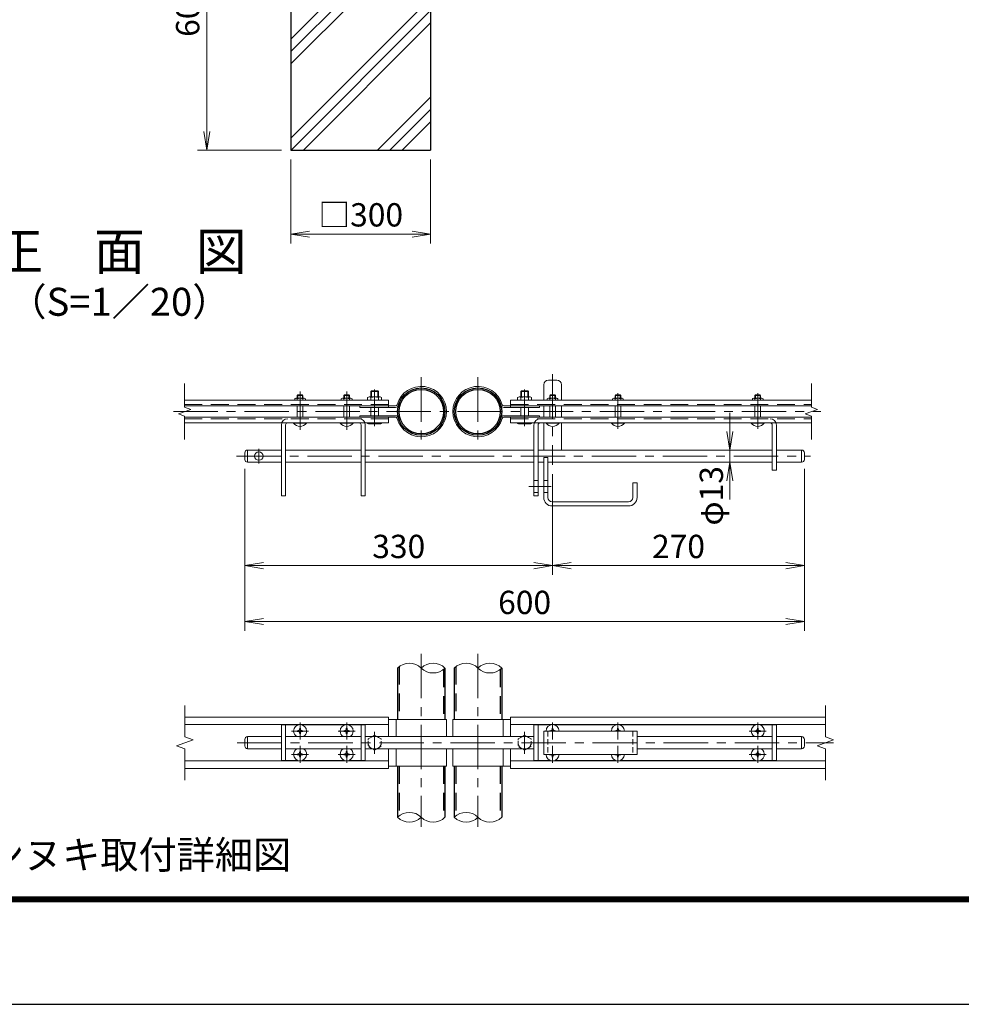
# Model space of a CAD drawing. Units: millimetres. Extents: x 23628 to 32028, y -9622 to -3682.
# Drawn here: x 25413 to 27432, y -9622 to -7511 of the extents above; entities that cross this region are included whole.
import ezdxf
from ezdxf.enums import TextEntityAlignment as Align

# ---------------------------------------------------------------- set-up
doc = ezdxf.new("R2010")
doc.units = ezdxf.units.MM
doc.header["$LTSCALE"] = 3
doc.header["$MEASUREMENT"] = 0
doc.linetypes.add('CENTER', pattern=[50.8, 31.75, -6.35, 6.35, -6.35])
doc.linetypes.add('DASHED', pattern=[19.05, 12.7, -6.35])
doc.layers.get('Defpoints').update_dxf_attribs({"color": 8})
for name, color, linetype, lineweight in [('D-BMK', 2, 'CENTER', 13), ('D-DCR-HCH', 7, 'Continuous', 13), ('D-STR-DIM', 7, 'Continuous', 13), ('D-STR3', 3, 'Continuous', 13)]:
    doc.layers.add(name, color=color, linetype=linetype, lineweight=lineweight)
for name, color, linetype in [('D-STR1', 1, 'Continuous'), ('D-STR4', 7, 'Continuous'), ('D-TTL', 2, 'Continuous'), ('D-TTL-TXT', 7, 'Continuous')]:
    doc.layers.add(name, color=color, linetype=linetype)
doc.styles.add('ゴシック', font='txt')
doc.dimstyles.new('STYLE', dxfattribs={"dimscale": 20, "dimtxt": 2.5, "dimasz": 2, "dimexe": 1, "dimexo": 1, "dimgap": 0.8, "dimtad": 1, "dimdsep": 46, "dimtxsty": 'ゴシック', "dimblk": 'OPEN', "dimcen": 1e-08, "dimclrd": 256, "dimclre": 256, "dimclrt": 256, "dimadec": 0, "dimazin": 2, "dimtfac": 1, "dimtmove": 2, "dimatfit": 3, "dimldrblk": 'OPEN', "dimfxl": 0, "dimtolj": 1, "dimtzin": 0, "dimlwd": -1, "dimlwe": -1, "dimarcsym": 0})

# ---------------------------------------------------------------- blocks, each defined once
blk = doc.blocks.new('_Open')
at = {"color": 0, "linetype": 'ByBlock', "lineweight": -2}
for p, q in [((-1, 0.167), (0, 0)), ((-1, -0.167), (0, 0)), ((0, 0), (-1, 0))]:
    blk.add_line(p, q, dxfattribs=at)
blk = doc.blocks.new('*D14')
at = {"layer": 'D-STR-DIM'}
for p, q in [((25994.4, -7810.5), (25994.4, -7990.5)), ((26294.4, -7810.5), (26294.4, -7990.5)), ((26034.4, -7970.5), (26254.4, -7970.5))]:
    blk.add_line(p, q, dxfattribs=at)
at = {"layer": 'Defpoints', "color": 0}
for p in [(25994.4, -7790.5), (26294.4, -7790.5), (26294.4, -7970.5)]:
    blk.add_point(p, dxfattribs=at)
at = {"layer": 'D-STR-DIM', "xscale": 40, "yscale": 40, "zscale": 40, "rotation": 180}
blk.add_blockref('_Open', (25994.4, -7970.5), dxfattribs=at)
at = {"layer": 'D-STR-DIM', "xscale": 40, "yscale": 40, "zscale": 40}
blk.add_blockref('_Open', (26294.4, -7970.5), dxfattribs=at)
at = {"layer": 'D-STR-DIM', "insert": (26144.4, -7929), "char_height": 50, "attachment_point": 5, "style": 'ゴシック'}
blk.add_mtext('\\A1;□300', dxfattribs=at)
blk = doc.blocks.new('*D15')
at = {"layer": 'D-STR-DIM'}
for p, q in [((25974.4, -7190.5), (25794.4, -7190.5)), ((25814.4, -7230.5), (25814.4, -7750.5)), ((25974.4, -7790.5), (25794.4, -7790.5))]:
    blk.add_line(p, q, dxfattribs=at)
at = {"layer": 'Defpoints', "color": 0}
for p in [(25994.4, -7190.5), (25814.4, -7790.5), (25994.4, -7790.5)]:
    blk.add_point(p, dxfattribs=at)
at = {"layer": 'D-STR-DIM', "xscale": 40, "yscale": 40, "zscale": 40}
for p, rotation in [((25814.4, -7190.5), 90), ((25814.4, -7790.5), 270)]:
    blk.add_blockref('_Open', p, dxfattribs=dict(at, rotation=rotation))
at = {"layer": 'D-STR-DIM', "insert": (25773.4, -7490.5), "char_height": 50, "attachment_point": 5, "rotation": 90, "style": 'ゴシック'}
blk.add_mtext('\\A1;600', dxfattribs=at)
blk = doc.blocks.new('*D27')
at = {"layer": 'D-STR-DIM'}
for p, q in [((25895.9, -8473.3), (25895.9, -8701.1)), ((26555.9, -8485.3), (26555.9, -8701.1)), ((25935.9, -8681.1), (26515.9, -8681.1))]:
    blk.add_line(p, q, dxfattribs=at)
at = {"layer": 'Defpoints', "color": 0}
for p in [(25895.9, -8453.3), (26555.9, -8465.3), (26555.9, -8681.1)]:
    blk.add_point(p, dxfattribs=at)
at = {"layer": 'D-STR-DIM', "xscale": 40, "yscale": 40, "zscale": 40, "rotation": 180}
blk.add_blockref('_Open', (25895.9, -8681.1), dxfattribs=at)
at = {"layer": 'D-STR-DIM', "xscale": 40, "yscale": 40, "zscale": 40}
blk.add_blockref('_Open', (26555.9, -8681.1), dxfattribs=at)
at = {"layer": 'D-STR-DIM', "insert": (26225.9, -8640.1), "char_height": 50, "attachment_point": 5, "style": 'ゴシック'}
blk.add_mtext('\\A1;330', dxfattribs=at)
blk = doc.blocks.new('*D28')
at = {"layer": 'D-STR-DIM'}
for p, q in [((26555.9, -8485.3), (26555.9, -8701.1)), ((27095.9, -8473.3), (27095.9, -8701.1)), ((26595.9, -8681.1), (27055.9, -8681.1))]:
    blk.add_line(p, q, dxfattribs=at)
at = {"layer": 'Defpoints', "color": 0}
for p in [(26555.9, -8465.3), (27095.9, -8453.3), (27095.9, -8681.1)]:
    blk.add_point(p, dxfattribs=at)
at = {"layer": 'D-STR-DIM', "xscale": 40, "yscale": 40, "zscale": 40, "rotation": 180}
blk.add_blockref('_Open', (26555.9, -8681.1), dxfattribs=at)
at = {"layer": 'D-STR-DIM', "xscale": 40, "yscale": 40, "zscale": 40}
blk.add_blockref('_Open', (27095.9, -8681.1), dxfattribs=at)
at = {"layer": 'D-STR-DIM', "insert": (26825.9, -8640.1), "char_height": 50, "attachment_point": 5, "style": 'ゴシック'}
blk.add_mtext('\\A1;270', dxfattribs=at)
blk = doc.blocks.new('*D29')
at = {"layer": 'D-STR-DIM'}
for p, q in [((25895.9, -8473.3), (25895.9, -8821.1)), ((27095.9, -8473.3), (27095.9, -8821.1)), ((25935.9, -8801.1), (27055.9, -8801.1))]:
    blk.add_line(p, q, dxfattribs=at)
at = {"layer": 'Defpoints', "color": 0}
for p in [(25895.9, -8453.3), (27095.9, -8453.3), (27095.9, -8801.1)]:
    blk.add_point(p, dxfattribs=at)
at = {"layer": 'D-STR-DIM', "xscale": 40, "yscale": 40, "zscale": 40, "rotation": 180}
blk.add_blockref('_Open', (25895.9, -8801.1), dxfattribs=at)
at = {"layer": 'D-STR-DIM', "xscale": 40, "yscale": 40, "zscale": 40}
blk.add_blockref('_Open', (27095.9, -8801.1), dxfattribs=at)
at = {"layer": 'D-STR-DIM', "insert": (26495.9, -8760.1), "char_height": 50, "attachment_point": 5, "style": 'ゴシック'}
blk.add_mtext('\\A1;600', dxfattribs=at)
blk = doc.blocks.new('*D30')
at = {"layer": 'D-STR-DIM'}
for p, q in [((26935.9, -8393.3), (26935.9, -8353.3)), ((26935.9, -8459.3), (26935.9, -8433.3)), ((26935.9, -8499.3), (26935.9, -8539.3))]:
    blk.add_line(p, q, dxfattribs=at)
at = {"layer": 'Defpoints', "color": 0}
for p in [(26935.9, -8433.3), (26935.9, -8433.3), (26935.9, -8459.3)]:
    blk.add_point(p, dxfattribs=at)
at = {"layer": 'D-STR-DIM', "xscale": 40, "yscale": 40, "zscale": 40}
for p, rotation in [((26935.9, -8433.3), 270), ((26935.9, -8459.3), 90)]:
    blk.add_blockref('_Open', p, dxfattribs=dict(at, rotation=rotation))
at = {"layer": 'D-STR-DIM', "insert": (26896.3, -8531.5), "char_height": 50, "attachment_point": 5, "rotation": 90, "style": 'ゴシック'}
blk.add_mtext('\\A1;φ13', dxfattribs=at)

msp = doc.modelspace()

# ---------------------------------------------------------------- hatches: boundary and pattern name
at = {"layer": 'D-DCR-HCH'}
h = msp.add_hatch(dxfattribs=at)
h.set_pattern_fill('PLAST', color=256, scale=600, angle=45)
h.set_pattern_definition([(45, (6158.23, -21501.91), (-106.066, 106.066), []), (45, (6144.97, -21488.66), (-106.066, 106.066), []), (45, (6131.71, -21475.4), (-106.066, 106.066), [])])
h.paths.add_polyline_path([(25994.387, -7790.547), (26294.387, -7790.547), (26294.387, -7190.547), (26174.637, -7190.547), (26174.637, -7440.547), (26114.137, -7440.547), (26114.137, -7190.547), (25994.387, -7190.547)])

# ---------------------------------------------------------------- linework, layer by layer
at = {"layer": 'D-BMK'}
for p, q in [((26555.881, -8270.32), (26555.881, -8465.35)), ((26274.281, -8277.331), (26274.281, -8424.568)), ((26395.881, -8277.331), (26395.881, -8424.568)), ((26014.281, -8307.826), (26014.281, -8389.846)), ((26114.281, -8307.826), (26114.281, -8389.846)), ((26174.281, -8303.429), (26174.281, -8382.128)), ((26495.881, -8303.429), (26495.881, -8382.128)), ((26695.881, -8311.58), (26695.881, -8387.694)), ((26995.881, -8311.58), (26995.881, -8387.694)), ((25742.584, -8350.95), (27131.071, -8350.95)), ((25925.881, -8430.565), (25925.881, -8462.135)), ((25877.825, -8446.35), (27108.971, -8446.35)), ((26274.281, -8870.363), (26274.281, -9241.532)), ((26395.881, -8870.363), (26395.881, -9241.532)), ((25996.065, -9035.951), (26032.325, -9035.951)), ((26014.281, -9054.166), (26014.281, -9017.907)), ((26096.065, -9035.951), (26132.325, -9035.951)), ((26114.281, -9054.081), (26114.281, -9017.821)), ((26555.881, -9054.166), (26555.881, -9017.907)), ((26695.881, -9054.166), (26695.881, -9017.907)), ((26977.667, -9035.951), (27013.926, -9035.951)), ((26995.882, -9054.081), (26995.882, -9017.821)), ((26174.281, -9037.375), (26174.281, -9084.527)), ((26495.881, -9037.375), (26495.881, -9084.527)), ((25879.641, -9060.951), (27158.545, -9060.951)), ((26014.281, -9104.081), (26014.281, -9067.821)), ((26114.281, -9104.081), (26114.281, -9067.821)), ((26555.881, -9104.166), (26555.881, -9067.907)), ((26695.881, -9104.166), (26695.881, -9067.907)), ((26995.882, -9104.081), (26995.882, -9067.821)), ((25996.065, -9085.951), (26032.325, -9085.951)), ((26096.065, -9085.951), (26132.325, -9085.951)), ((26977.667, -9085.951), (27013.926, -9085.951))]:
    msp.add_line(p, q, dxfattribs=at)
at = {"layer": 'D-BMK', "ltscale": 0.5}
msp.add_line((26505.025, -8511.35), (26555.312, -8511.35), dxfattribs=at)
at = {"layer": 'D-STR-DIM'}
for p, q in [((25766.725, -8341.33), (25766.725, -8290.95)), ((27110.998, -8341.33), (27110.998, -8290.95)), ((25753.511, -8355.76), (25779.94, -8346.14)), ((25766.725, -8360.569), (25753.511, -8355.76)), ((25779.94, -8346.14), (25766.725, -8341.33)), ((25766.725, -8410.95), (25766.725, -8360.569)), ((27097.783, -8355.76), (27124.212, -8346.14)), ((27110.998, -8360.569), (27097.783, -8355.76)), ((27124.212, -8346.14), (27110.998, -8341.33)), ((27110.998, -8410.95), (27110.998, -8360.569)), ((25767.286, -9048.125), (25767.286, -8980.951)), ((27140.998, -9048.125), (27140.998, -8980.951)), ((25749.667, -9067.364), (25784.905, -9054.538)), ((25784.905, -9054.538), (25767.286, -9048.125)), ((27123.378, -9067.364), (27158.617, -9054.538)), ((27158.617, -9054.538), (27140.998, -9048.125)), ((25767.286, -9073.777), (25749.667, -9067.364)), ((25767.286, -9140.951), (25767.286, -9073.777)), ((27140.998, -9073.777), (27123.378, -9067.364)), ((27140.998, -9140.951), (27140.998, -9073.777))]:
    msp.add_line(p, q, dxfattribs=at)
for centre, start, end in [((26248.881, -8926.512), 45.181459, 134.818541), ((26299.681, -8926.512), 45.181459, 134.818541), ((26299.681, -8875.389), 225.181459, 314.818541), ((26370.481, -8926.512), 45.181459, 134.818541), ((26421.281, -8926.512), 45.181459, 134.818541), ((26421.281, -8875.389), 225.181459, 314.818541), ((26248.881, -9246.512), 45.181459, 134.818541), ((26248.881, -9195.389), 225.181459, 314.818541), ((26299.681, -9195.389), 225.181459, 314.818541), ((26370.481, -9246.512), 45.181459, 134.818541), ((26370.481, -9195.389), 225.181459, 314.818541), ((26421.281, -9195.389), 225.181459, 314.818541)]:
    msp.add_arc(centre, 36.035, start, end, dxfattribs=at)
at = {"layer": 'D-STR1'}
for p, q in [((26223.481, -8900.951), (26223.481, -9010.951)), ((26325.081, -8900.951), (26325.081, -9010.951)), ((26345.081, -8900.951), (26345.081, -9010.951)), ((26446.681, -8900.951), (26446.681, -9010.951)), ((26223.481, -9110.951), (26223.481, -9220.951)), ((26325.081, -9110.951), (26325.081, -9220.951)), ((26325.081, -9110.951), (26325.081, -9220.951)), ((26345.081, -9110.951), (26345.081, -9220.951)), ((26345.081, -9110.951), (26345.081, -9220.951)), ((26446.681, -9110.951), (26446.681, -9220.951))]:
    msp.add_line(p, q, dxfattribs=at)
at = {"layer": 'D-STR1', "linetype": 'DASHED'}
for p, q in [((26226.681, -8898.127), (26226.681, -9010.951)), ((26321.881, -8903.774), (26321.881, -9010.951)), ((26348.281, -8898.127), (26348.281, -9010.951)), ((26443.481, -8903.774), (26443.481, -9010.951)), ((26226.681, -9110.951), (26226.681, -9218.127)), ((26321.881, -9110.951), (26321.881, -9223.774)), ((26348.281, -9110.951), (26348.281, -9218.127)), ((26443.481, -9110.951), (26443.481, -9223.774))]:
    msp.add_line(p, q, dxfattribs=at)
at = {"layer": 'D-STR1'}
for centre, radius in [((26274.281, -8350.95), 50.8), ((26274.281, -8350.95), 47.6), ((26395.881, -8350.95), 50.8), ((26395.881, -8350.95), 47.6)]:
    msp.add_circle(centre, radius, dxfattribs=at)
at = {"layer": 'D-STR3'}
for p, q in [((26536.881, -8293.35), (26536.881, -8326.75)), ((26546.881, -8283.35), (26564.881, -8283.35)), ((26574.881, -8293.35), (26574.881, -8326.75)), ((26009.363, -8315.15), (26008.281, -8316.232)), ((26008.281, -8322.35), (26008.281, -8316.232)), ((26008.281, -8316.232), (26020.281, -8316.232)), ((26009.363, -8322.35), (26009.363, -8315.15)), ((26009.363, -8315.15), (26019.199, -8315.15)), ((26009.363, -8315.15), (26019.199, -8315.15)), ((26019.199, -8322.35), (26019.199, -8315.15)), ((26019.199, -8315.15), (26020.281, -8316.232)), ((26020.281, -8322.35), (26020.281, -8316.232)), ((26109.363, -8315.15), (26108.281, -8316.232)), ((26120.281, -8316.232), (26108.281, -8316.232)), ((26108.281, -8322.35), (26108.281, -8316.232)), ((26119.199, -8315.15), (26109.363, -8315.15)), ((26119.199, -8315.15), (26109.363, -8315.15)), ((26109.363, -8322.35), (26109.363, -8315.15)), ((26119.199, -8315.15), (26120.281, -8316.232)), ((26119.199, -8322.35), (26119.199, -8315.15)), ((26120.281, -8322.35), (26120.281, -8316.232)), ((26166.281, -8307.704), (26167.635, -8306.35)), ((26182.281, -8307.704), (26166.281, -8307.704)), ((26166.281, -8319.35), (26166.281, -8307.704)), ((26180.927, -8306.35), (26167.635, -8306.35)), ((26167.635, -8319.35), (26167.635, -8306.35)), ((26180.927, -8306.35), (26182.281, -8307.704)), ((26180.927, -8319.35), (26180.927, -8306.35)), ((26182.281, -8319.35), (26182.281, -8307.704)), ((26489.235, -8306.35), (26487.881, -8307.704)), ((26487.881, -8319.35), (26487.881, -8307.704)), ((26487.881, -8307.704), (26503.881, -8307.704)), ((26489.235, -8306.35), (26502.527, -8306.35)), ((26489.235, -8319.35), (26489.235, -8306.35)), ((26502.527, -8319.35), (26502.527, -8306.35)), ((26503.881, -8307.704), (26502.527, -8306.35)), ((26503.881, -8319.35), (26503.881, -8307.704)), ((26550.963, -8315.15), (26549.881, -8316.232)), ((26549.881, -8322.35), (26549.881, -8316.232)), ((26549.881, -8316.232), (26561.881, -8316.232)), ((26550.963, -8322.35), (26550.963, -8315.15)), ((26550.963, -8315.15), (26560.799, -8315.15)), ((26550.963, -8315.15), (26560.799, -8315.15)), ((26560.799, -8322.35), (26560.799, -8315.15)), ((26560.799, -8315.15), (26561.881, -8316.232)), ((26561.881, -8322.35), (26561.881, -8316.232)), ((26690.963, -8315.15), (26689.881, -8316.232)), ((26689.881, -8316.232), (26701.881, -8316.232)), ((26689.881, -8322.35), (26689.881, -8316.232)), ((26690.963, -8315.15), (26700.799, -8315.15)), ((26690.963, -8315.15), (26700.799, -8315.15)), ((26690.963, -8322.35), (26690.963, -8315.15)), ((26700.799, -8315.15), (26701.881, -8316.232)), ((26700.799, -8322.35), (26700.799, -8315.15)), ((26701.881, -8322.35), (26701.881, -8316.232)), ((26990.963, -8315.15), (26989.881, -8316.232)), ((26989.881, -8322.35), (26989.881, -8316.232)), ((26989.881, -8316.232), (27001.881, -8316.232)), ((26990.963, -8322.35), (26990.963, -8315.15)), ((26990.963, -8315.15), (27000.799, -8315.15)), ((26990.963, -8315.15), (27000.799, -8315.15)), ((27000.799, -8322.35), (27000.799, -8315.15)), ((27000.799, -8315.15), (27001.881, -8316.232)), ((27001.881, -8322.35), (27001.881, -8316.232)), ((26204.281, -8326.75), (25766.725, -8326.75)), ((26219.193, -8338.75), (25766.725, -8338.75)), ((26002.781, -8323.55), (26002.781, -8326.75)), ((26008.281, -8326.75), (26008.281, -8323.55)), ((26008.281, -8363.15), (26008.281, -8338.75)), ((26020.281, -8326.75), (26020.281, -8323.55)), ((26020.281, -8363.15), (26020.281, -8338.75)), ((26025.781, -8323.55), (26025.781, -8326.75)), ((26102.781, -8323.55), (26102.781, -8326.75)), ((26108.281, -8326.75), (26108.281, -8323.55)), ((26108.281, -8363.15), (26108.281, -8338.75)), ((26120.281, -8326.75), (26120.281, -8323.55)), ((26120.281, -8363.15), (26120.281, -8338.75)), ((26125.781, -8323.55), (26125.781, -8326.75)), ((26142.281, -8338.75), (26142.281, -8341.95)), ((26159.281, -8320.95), (26159.281, -8326.75)), ((26186.123, -8319.35), (26162.438, -8319.35)), ((26166.281, -8326.75), (26166.281, -8320.95)), ((26182.281, -8326.75), (26182.281, -8320.95)), ((26189.281, -8320.95), (26189.281, -8326.75)), ((26204.281, -8326.75), (26204.281, -8341.95)), ((26450.968, -8338.75), (27110.998, -8338.75)), ((26465.881, -8326.75), (26465.881, -8341.95)), ((26465.881, -8326.75), (27110.998, -8326.75)), ((26480.881, -8320.95), (26480.881, -8326.75)), ((26484.038, -8319.35), (26507.723, -8319.35)), ((26487.881, -8326.75), (26487.881, -8320.95)), ((26503.881, -8326.75), (26503.881, -8320.95)), ((26510.881, -8320.95), (26510.881, -8326.75)), ((26527.881, -8338.75), (26527.881, -8341.95)), ((26536.881, -8338.75), (26536.881, -8363.15)), ((26544.381, -8323.55), (26544.381, -8326.75)), ((26549.881, -8326.75), (26549.881, -8323.55)), ((26549.881, -8363.15), (26549.881, -8338.75)), ((26561.881, -8326.75), (26561.881, -8323.55)), ((26561.881, -8363.15), (26561.881, -8338.75)), ((26567.381, -8323.55), (26567.381, -8326.75)), ((26574.881, -8338.75), (26574.881, -8363.15)), ((26684.381, -8323.55), (26684.381, -8326.75)), ((26689.881, -8326.75), (26689.881, -8323.55)), ((26689.881, -8363.15), (26689.881, -8338.75)), ((26701.881, -8326.75), (26701.881, -8323.55)), ((26701.881, -8363.15), (26701.881, -8338.75)), ((26707.381, -8323.55), (26707.381, -8326.75)), ((26984.381, -8323.55), (26984.381, -8326.75)), ((26989.881, -8326.75), (26989.881, -8323.55)), ((26989.881, -8363.15), (26989.881, -8338.75)), ((27001.881, -8326.75), (27001.881, -8323.55)), ((27001.881, -8363.15), (27001.881, -8338.75)), ((27007.381, -8323.55), (27007.381, -8326.75)), ((26219.193, -8341.95), (26142.281, -8341.95)), ((26219.193, -8359.95), (26142.281, -8359.95)), ((26142.281, -8359.95), (26142.281, -8363.15)), ((26142.281, -8359.95), (26142.281, -8363.15)), ((26166.281, -8359.95), (26166.281, -8341.95)), ((26182.281, -8359.95), (26182.281, -8341.95)), ((26450.968, -8341.95), (26527.881, -8341.95)), ((26450.968, -8359.95), (26527.881, -8359.95)), ((26487.881, -8359.95), (26487.881, -8341.95)), ((26503.881, -8359.95), (26503.881, -8341.95)), ((26527.881, -8359.95), (26527.881, -8363.15)), ((26219.193, -8363.15), (25766.725, -8363.15)), ((26204.281, -8375.15), (25766.725, -8375.15)), ((25974.281, -8379.85), (25974.281, -8531.35)), ((25983.281, -8379.65), (25983.281, -8531.35)), ((26000.281, -8375.15), (26028.281, -8375.15)), ((26000.281, -8375.979), (26000.281, -8375.15)), ((26000.281, -8375.979), (26028.281, -8375.979)), ((26028.281, -8375.979), (26028.281, -8375.15)), ((26100.281, -8375.979), (26100.281, -8375.15)), ((26128.281, -8375.15), (26100.281, -8375.15)), ((26128.281, -8375.979), (26100.281, -8375.979)), ((26128.281, -8375.979), (26128.281, -8375.15)), ((26145.281, -8379.65), (26145.281, -8531.35)), ((26154.281, -8379.85), (26154.281, -8531.35)), ((26159.281, -8375.15), (26159.281, -8376.15)), ((26162.638, -8377.35), (26185.84, -8377.35)), ((26166.281, -8375.15), (26166.281, -8376.15)), ((26182.281, -8375.15), (26182.281, -8376.15)), ((26189.281, -8375.15), (26189.281, -8376.15)), ((26204.281, -8363.15), (26204.281, -8375.15)), ((26450.968, -8363.15), (27110.998, -8363.15)), ((26465.881, -8363.15), (26465.881, -8375.15)), ((26465.881, -8375.15), (27110.998, -8375.15)), ((26480.881, -8375.15), (26480.881, -8376.15)), ((26507.523, -8377.35), (26484.321, -8377.35)), ((26487.881, -8375.15), (26487.881, -8376.15)), ((26503.881, -8375.15), (26503.881, -8376.15)), ((26510.881, -8375.15), (26510.881, -8376.15)), ((26515.881, -8379.85), (26515.881, -8531.35)), ((26524.881, -8379.65), (26524.881, -8531.35)), ((26536.881, -8375.15), (26536.881, -8433.35)), ((26541.881, -8375.15), (26569.881, -8375.15)), ((26541.881, -8375.979), (26541.881, -8375.15)), ((26541.881, -8375.979), (26569.881, -8375.979)), ((26569.881, -8375.979), (26569.881, -8375.15)), ((26574.881, -8375.15), (26574.881, -8433.35)), ((26681.881, -8375.15), (26709.881, -8375.15)), ((26681.881, -8375.979), (26681.881, -8375.15)), ((26681.881, -8375.979), (26709.881, -8375.979)), ((26709.881, -8375.979), (26709.881, -8375.15)), ((26981.881, -8375.15), (27009.881, -8375.15)), ((26981.881, -8375.979), (26981.881, -8375.15)), ((26981.881, -8375.979), (27009.881, -8375.979)), ((27009.881, -8375.979), (27009.881, -8375.15)), ((27026.881, -8379.65), (27026.881, -8476.35)), ((27035.881, -8379.85), (27035.881, -8476.35)), ((25895.881, -8439.35), (25895.881, -8453.35)), ((25901.881, -8433.35), (25974.281, -8433.35)), ((25901.881, -8433.35), (25901.881, -8459.35)), ((25983.281, -8433.35), (26145.281, -8433.35)), ((26154.281, -8433.35), (26515.881, -8433.35)), ((26524.881, -8433.35), (27026.881, -8433.35)), ((27035.881, -8433.35), (27089.881, -8433.35)), ((27089.881, -8433.35), (27089.881, -8459.35)), ((27095.881, -8439.35), (27095.881, -8453.35)), ((25901.881, -8459.35), (25974.281, -8459.35)), ((25983.281, -8459.35), (26145.281, -8459.35)), ((26154.281, -8459.35), (26515.881, -8459.35)), ((26524.881, -8459.35), (26536.881, -8459.35)), ((26536.881, -8449.35), (26536.881, -8535.35)), ((26536.881, -8449.35), (26545.881, -8449.35)), ((26545.881, -8449.35), (26545.881, -8535.35)), ((26545.881, -8459.35), (27026.881, -8459.35)), ((27035.881, -8459.35), (27089.881, -8459.35)), ((27026.881, -8476.35), (27035.881, -8476.35)), ((26515.881, -8498.35), (26524.881, -8498.35)), ((26536.881, -8498.35), (26545.881, -8498.35)), ((26727.881, -8503.35), (26727.881, -8535.35)), ((26727.881, -8503.35), (26736.881, -8503.35)), ((26736.881, -8503.35), (26736.881, -8535.35)), ((26515.881, -8524.35), (26524.881, -8524.35)), ((26536.881, -8524.35), (26545.881, -8524.35)), ((25974.281, -8531.35), (25983.281, -8531.35)), ((26154.281, -8531.35), (26145.281, -8531.35)), ((26515.881, -8531.35), (26524.881, -8531.35)), ((26554.881, -8544.35), (26718.881, -8544.35)), ((26554.881, -8553.35), (26718.881, -8553.35)), ((26204.281, -9005.951), (25767.286, -9005.951)), ((26204.281, -9005.951), (26204.281, -9047.951)), ((26328.281, -9010.951), (26204.281, -9010.951)), ((26220.281, -9010.951), (26220.281, -9047.951)), ((26328.281, -9010.951), (26328.281, -9047.951)), ((26341.881, -9010.951), (26465.881, -9010.951)), ((26341.881, -9010.951), (26341.881, -9047.951)), ((26449.881, -9010.951), (26449.881, -9047.951)), ((26465.881, -9005.951), (26465.881, -9047.951)), ((26465.881, -9005.951), (27140.998, -9005.951)), ((26204.281, -9021.951), (25767.286, -9021.951)), ((25974.281, -9022.951), (25974.281, -9098.951)), ((26009.084, -9022.951), (25974.281, -9022.951)), ((25983.281, -9022.951), (25983.281, -9098.951)), ((26010.574, -9035.116), (26007.981, -9035.161)), ((26007.981, -9035.161), (26007.981, -9035.951)), ((26007.981, -9036.741), (26007.981, -9035.951)), ((26010.574, -9036.786), (26007.981, -9036.741)), ((26013.491, -9029.651), (26013.445, -9032.245)), ((26015.071, -9029.651), (26013.491, -9029.651)), ((26015.071, -9029.651), (26015.116, -9032.245)), ((26017.987, -9035.116), (26020.581, -9035.161)), ((26017.987, -9036.786), (26020.581, -9036.741)), ((26109.084, -9022.951), (26019.477, -9022.951)), ((26020.581, -9035.161), (26020.581, -9035.951)), ((26020.581, -9036.741), (26020.581, -9035.951)), ((26110.574, -9035.116), (26107.981, -9035.161)), ((26107.981, -9035.161), (26107.981, -9035.951)), ((26107.981, -9036.741), (26107.981, -9035.951)), ((26110.574, -9036.786), (26107.981, -9036.741)), ((26113.491, -9029.651), (26113.445, -9032.245)), ((26115.071, -9029.651), (26113.491, -9029.651)), ((26115.071, -9029.651), (26115.116, -9032.245)), ((26117.987, -9035.116), (26120.581, -9035.161)), ((26117.987, -9036.786), (26120.581, -9036.741)), ((26154.281, -9022.951), (26119.477, -9022.951)), ((26120.581, -9035.161), (26120.581, -9035.951)), ((26120.581, -9036.741), (26120.581, -9035.951)), ((26145.281, -9022.951), (26145.281, -9098.951)), ((26154.281, -9022.951), (26154.281, -9098.951)), ((26465.881, -9021.951), (27140.998, -9021.951)), ((26515.881, -9022.951), (26515.881, -9098.951)), ((26515.881, -9022.951), (26550.684, -9022.951)), ((26524.881, -9022.951), (26524.881, -9098.951)), ((26536.881, -9035.951), (26536.881, -9085.951)), ((26536.881, -9035.951), (26736.881, -9035.951)), ((26552.174, -9035.116), (26549.581, -9035.161)), ((26549.581, -9035.161), (26549.581, -9035.951)), ((26555.091, -9029.651), (26555.045, -9032.245)), ((26555.091, -9029.651), (26556.671, -9029.651)), ((26556.671, -9029.651), (26556.716, -9032.245)), ((26559.587, -9035.116), (26562.181, -9035.161)), ((26561.077, -9022.951), (26690.684, -9022.951)), ((26562.181, -9035.161), (26562.181, -9035.951)), ((26692.174, -9035.116), (26689.581, -9035.161)), ((26689.581, -9035.161), (26689.581, -9035.951)), ((26695.091, -9029.651), (26695.045, -9032.245)), ((26695.091, -9029.651), (26696.671, -9029.651)), ((26696.671, -9029.651), (26696.716, -9032.245)), ((26699.587, -9035.116), (26702.181, -9035.161)), ((26701.077, -9022.951), (26990.686, -9022.951)), ((26702.181, -9035.161), (26702.181, -9035.951)), ((26736.881, -9035.951), (26736.881, -9085.951)), ((26992.176, -9035.116), (26989.582, -9035.161)), ((26989.582, -9035.161), (26989.582, -9035.951)), ((26989.582, -9036.741), (26989.582, -9035.951)), ((26992.176, -9036.786), (26989.582, -9036.741)), ((26995.092, -9029.651), (26995.047, -9032.245)), ((26996.672, -9029.651), (26995.092, -9029.651)), ((26996.672, -9029.651), (26996.718, -9032.245)), ((26999.588, -9035.116), (27002.182, -9035.161)), ((26999.588, -9036.786), (27002.182, -9036.741)), ((27001.078, -9022.951), (27035.881, -9022.951)), ((27002.182, -9035.161), (27002.182, -9035.951)), ((27002.182, -9036.741), (27002.182, -9035.951)), ((27026.881, -9022.951), (27026.881, -9098.951)), ((27035.881, -9022.951), (27035.881, -9098.951)), ((25895.881, -9053.951), (25895.881, -9067.951)), ((25924.781, -9047.951), (25901.881, -9047.951)), ((25901.881, -9047.951), (25901.881, -9073.951)), ((25924.47, -9047.951), (25974.281, -9047.951)), ((25983.281, -9047.951), (26145.281, -9047.951)), ((26013.491, -9042.251), (26013.445, -9039.657)), ((26015.071, -9042.251), (26013.491, -9042.251)), ((26015.071, -9042.251), (26015.116, -9039.657)), ((26113.491, -9042.251), (26113.445, -9039.657)), ((26115.071, -9042.251), (26113.491, -9042.251)), ((26115.071, -9042.251), (26115.116, -9039.657)), ((26154.281, -9047.951), (26259.981, -9047.951)), ((26259.681, -9047.951), (26515.881, -9047.951)), ((26736.881, -9047.951), (27026.881, -9047.951)), ((26995.092, -9042.251), (26995.047, -9039.657)), ((26996.672, -9042.251), (26995.092, -9042.251)), ((26996.672, -9042.251), (26996.718, -9039.657)), ((27035.881, -9047.951), (27089.881, -9047.951)), ((27089.881, -9047.951), (27089.881, -9073.951)), ((27095.881, -9053.951), (27095.881, -9067.951)), ((25924.781, -9073.951), (25901.881, -9073.951)), ((25924.47, -9073.951), (25974.281, -9073.951)), ((25983.281, -9073.951), (26145.281, -9073.951)), ((26154.281, -9073.951), (26259.981, -9073.951)), ((26204.281, -9073.951), (26204.281, -9115.951)), ((26220.281, -9073.951), (26220.281, -9110.951)), ((26259.681, -9073.951), (26515.881, -9073.951)), ((26328.281, -9073.951), (26328.281, -9110.951)), ((26341.881, -9073.951), (26341.881, -9110.951)), ((26449.881, -9073.951), (26449.881, -9110.951)), ((26465.881, -9073.951), (26465.881, -9115.951)), ((26736.881, -9073.951), (27026.881, -9073.951)), ((27035.881, -9073.951), (27089.881, -9073.951)), ((26204.281, -9099.951), (25767.286, -9099.951)), ((26009.084, -9098.951), (25974.281, -9098.951)), ((26010.574, -9085.116), (26007.981, -9085.161)), ((26007.981, -9085.161), (26007.981, -9085.951)), ((26007.981, -9086.741), (26007.981, -9085.951)), ((26010.574, -9086.786), (26007.981, -9086.741)), ((26013.491, -9079.651), (26013.445, -9082.245)), ((26013.491, -9092.251), (26013.445, -9089.657)), ((26015.071, -9079.651), (26013.491, -9079.651)), ((26015.071, -9092.251), (26013.491, -9092.251)), ((26015.071, -9079.651), (26015.116, -9082.245)), ((26015.071, -9092.251), (26015.116, -9089.657)), ((26017.987, -9085.116), (26020.581, -9085.161)), ((26017.987, -9086.786), (26020.581, -9086.741)), ((26109.084, -9098.951), (26019.477, -9098.951)), ((26020.581, -9085.161), (26020.581, -9085.951)), ((26020.581, -9086.741), (26020.581, -9085.951)), ((26110.574, -9085.116), (26107.981, -9085.161)), ((26107.981, -9085.161), (26107.981, -9085.951)), ((26107.981, -9086.741), (26107.981, -9085.951)), ((26110.574, -9086.786), (26107.981, -9086.741)), ((26113.491, -9079.651), (26113.445, -9082.245)), ((26113.491, -9092.251), (26113.445, -9089.657)), ((26115.071, -9079.651), (26113.491, -9079.651)), ((26115.071, -9092.251), (26113.491, -9092.251)), ((26115.071, -9079.651), (26115.116, -9082.245)), ((26115.071, -9092.251), (26115.116, -9089.657)), ((26117.987, -9085.116), (26120.581, -9085.161)), ((26117.987, -9086.786), (26120.581, -9086.741)), ((26154.281, -9098.951), (26119.477, -9098.951)), ((26120.581, -9085.161), (26120.581, -9085.951)), ((26120.581, -9086.741), (26120.581, -9085.951)), ((26465.881, -9099.951), (27140.998, -9099.951)), ((26515.881, -9098.951), (26550.684, -9098.951)), ((26536.881, -9085.951), (26736.881, -9085.951)), ((26549.581, -9086.741), (26549.581, -9085.951)), ((26552.174, -9086.786), (26549.581, -9086.741)), ((26555.091, -9092.251), (26555.045, -9089.657)), ((26555.091, -9092.251), (26556.671, -9092.251)), ((26556.671, -9092.251), (26556.716, -9089.657)), ((26559.587, -9086.786), (26562.181, -9086.741)), ((26561.077, -9098.951), (26690.684, -9098.951)), ((26562.181, -9086.741), (26562.181, -9085.951)), ((26689.581, -9086.741), (26689.581, -9085.951)), ((26692.174, -9086.786), (26689.581, -9086.741)), ((26695.091, -9092.251), (26695.045, -9089.657)), ((26695.091, -9092.251), (26696.671, -9092.251)), ((26696.671, -9092.251), (26696.716, -9089.657)), ((26699.587, -9086.786), (26702.181, -9086.741)), ((26701.077, -9098.951), (26990.686, -9098.951)), ((26702.181, -9086.741), (26702.181, -9085.951)), ((26992.176, -9085.116), (26989.582, -9085.161)), ((26989.582, -9085.161), (26989.582, -9085.951)), ((26989.582, -9086.741), (26989.582, -9085.951)), ((26992.176, -9086.786), (26989.582, -9086.741)), ((26995.092, -9079.651), (26995.047, -9082.245)), ((26995.092, -9092.251), (26995.047, -9089.657)), ((26996.672, -9079.651), (26995.092, -9079.651)), ((26996.672, -9092.251), (26995.092, -9092.251)), ((26996.672, -9079.651), (26996.718, -9082.245)), ((26996.672, -9092.251), (26996.718, -9089.657)), ((26999.588, -9085.116), (27002.182, -9085.161)), ((26999.588, -9086.786), (27002.182, -9086.741)), ((27001.078, -9098.951), (27035.881, -9098.951)), ((27002.182, -9085.161), (27002.182, -9085.951)), ((27002.182, -9086.741), (27002.182, -9085.951)), ((26204.281, -9115.951), (25767.286, -9115.951)), ((26328.281, -9110.951), (26204.281, -9110.951)), ((26341.881, -9110.951), (26465.881, -9110.951)), ((26465.881, -9115.951), (27140.998, -9115.951))]:
    msp.add_line(p, q, dxfattribs=at)
at = {"layer": 'D-STR3', "linetype": 'DASHED'}
for p, q in [((26204.281, -8335.55), (25766.725, -8335.55)), ((26005.492, -8322.35), (26023.213, -8322.35)), ((26123.069, -8322.35), (26105.348, -8322.35)), ((26465.881, -8335.55), (27110.998, -8335.55)), ((26547.092, -8322.35), (26564.813, -8322.35)), ((26687.092, -8322.35), (26704.813, -8322.35)), ((26987.092, -8322.35), (27004.813, -8322.35)), ((26204.281, -8366.35), (25766.725, -8366.35)), ((26465.881, -8366.35), (27110.998, -8366.35))]:
    msp.add_line(p, q, dxfattribs=at)
at = {"layer": 'D-STR3', "linetype": 'DASHED', "ltscale": 0.3}
for p, q in [((26545.881, -9035.951), (26545.881, -9085.951)), ((26727.881, -9035.951), (26727.881, -9085.951))]:
    msp.add_line(p, q, dxfattribs=at)
at = {"layer": 'D-STR3', "color": 4, "linetype": 'DASHED', "ltscale": 0.2, "flags": 128}
for points in [[(26174.281, -9044.751), (26160.251, -9052.851), (26160.251, -9069.051), (26174.281, -9077.151), (26188.31, -9069.051), (26188.31, -9052.851)], [(26495.881, -9044.751), (26481.851, -9052.851), (26481.851, -9069.051), (26495.881, -9077.151), (26509.91, -9069.051), (26509.91, -9052.851)]]:
    msp.add_lwpolyline(points, close=True, dxfattribs=at)
at = {"layer": 'D-STR3'}
msp.add_circle((25925.881, -8446.35), 9, dxfattribs=at)
at = {"layer": 'D-STR3', "color": 4, "linetype": 'DASHED', "lineweight": 9, "ltscale": 0.5}
for centre in [(26174.281, -9060.951), (26495.881, -9060.951)]:
    msp.add_circle(centre, 14.068, dxfattribs=at)
at = {"layer": 'D-STR3'}
for centre, radius, start, end in [((26274.281, -8350.95), 54, 195.618498, 164.381502), ((26395.881, -8350.95), 54, 15.618498, 344.381502), ((26546.881, -8293.35), 10, 90, 180), ((26564.881, -8293.35), 10, 0, 90), ((26005.531, -8326.1), 3.751, 42.843716, 137.156284), ((26014.281, -8337.95), 15.6, 67.380135, 112.619865), ((26023.031, -8326.087), 3.742, 42.695409, 137.304591), ((26105.531, -8326.087), 3.742, 42.695409, 137.304591), ((26114.281, -8337.95), 15.6, 67.380135, 112.619865), ((26123.031, -8326.1), 3.751, 42.843716, 137.156284), ((26162.781, -8323.941), 4.604, 40.520881, 139.479119), ((26174.281, -8340.15), 20.8, 67.380135, 112.619865), ((26185.781, -8323.941), 4.604, 40.520881, 139.479119), ((26219.193, -8335.55), 3.2, 270, 344.381502), ((26219.193, -8335.55), 6.4, 270, 344.381502), ((26450.968, -8335.55), 6.4, 195.618498, 270), ((26450.968, -8335.55), 3.2, 195.618498, 270), ((26484.381, -8323.941), 4.604, 40.520881, 139.479119), ((26495.881, -8340.15), 20.8, 67.380135, 112.619865), ((26507.381, -8323.941), 4.604, 40.520881, 139.479119), ((26547.131, -8326.1), 3.751, 42.843716, 137.156284), ((26555.881, -8337.95), 15.6, 67.380135, 112.619865), ((26564.631, -8326.087), 3.742, 42.695409, 137.304591), ((26687.131, -8326.1), 3.751, 42.843716, 137.156284), ((26695.881, -8337.95), 15.6, 67.380135, 112.619865), ((26704.631, -8326.087), 3.742, 42.695409, 137.304591), ((26987.131, -8326.1), 3.751, 42.843716, 137.156284), ((26995.881, -8337.95), 15.6, 67.380135, 112.619865), ((27004.631, -8326.087), 3.742, 42.695409, 137.304591), ((26219.193, -8366.35), 6.4, 15.618498, 90), ((26450.968, -8366.35), 6.4, 90, 164.381502), ((25987.781, -8379.85), 13.5, 90, 180), ((25987.781, -8379.65), 4.5, 90, 180), ((26014.281, -8364.35), 18.2, 219.715137, 320.284863), ((26114.281, -8364.35), 18.2, 219.715137, 320.284863), ((26140.781, -8379.85), 13.5, 0, 90), ((26140.781, -8379.65), 4.5, 0, 90), ((26162.781, -8371.654), 5.697, 232.098506, 307.901494), ((26174.281, -8350.083), 27.267, 252.938469, 287.061531), ((26185.781, -8371.647), 5.703, 232.141714, 307.858286), ((26219.193, -8366.35), 3.2, 15.618498, 90), ((26450.968, -8366.35), 3.2, 90, 164.381502), ((26484.381, -8371.647), 5.703, 232.141714, 307.858286), ((26495.881, -8350.083), 27.267, 252.938469, 287.061531), ((26507.381, -8371.654), 5.697, 232.098506, 307.901494), ((26529.381, -8379.85), 13.5, 90, 180), ((26529.381, -8379.65), 4.5, 90, 180), ((26555.881, -8364.35), 18.2, 219.715137, 320.284863), ((26695.881, -8364.35), 18.2, 219.715137, 320.284863), ((26995.881, -8364.35), 18.2, 219.715137, 320.284863), ((27022.381, -8379.85), 13.5, 0, 90), ((27022.381, -8379.65), 4.5, 0, 90), ((25901.881, -8439.35), 6, 90, 180), ((27089.881, -8439.35), 6, 0, 90), ((25901.881, -8453.35), 6, 180, 270), ((27089.881, -8453.35), 6, 270, 0), ((26554.881, -8535.35), 18, 180, 270), ((26554.881, -8535.35), 9, 180, 270), ((26718.881, -8535.35), 9, 270, 0), ((26718.881, -8535.35), 18, 270, 0), ((26014.281, -9035.951), 14, 0, 180), ((26014.281, -9035.951), 14, 180, 238.997281), ((26010.471, -9032.141), 2.977, 270, 0), ((26018.091, -9032.141), 2.977, 180, 270), ((26014.281, -9035.951), 14, 301.002719, 0), ((26114.281, -9035.951), 14, 0, 180), ((26114.281, -9035.951), 14, 180, 238.997281), ((26110.471, -9032.141), 2.977, 270, 0), ((26118.091, -9032.141), 2.977, 180, 270), ((26114.281, -9035.951), 14, 301.002719, 0), ((26555.881, -9035.951), 14, 0, 180), ((26552.071, -9032.141), 2.977, 270, 0), ((26559.691, -9032.141), 2.977, 180, 270), ((26695.881, -9035.951), 14, 0, 180), ((26692.071, -9032.141), 2.977, 270, 0), ((26699.691, -9032.141), 2.977, 180, 270), ((26995.882, -9035.951), 14, 301.002719, 238.997281), ((26992.072, -9032.141), 2.977, 270, 0), ((26999.692, -9032.141), 2.977, 180, 270), ((25901.881, -9053.951), 6, 90, 180), ((26010.471, -9039.761), 2.977, 0, 90), ((26018.091, -9039.761), 2.977, 90, 180), ((26110.471, -9039.761), 2.977, 0, 90), ((26118.091, -9039.761), 2.977, 90, 180), ((26992.072, -9039.761), 2.977, 0, 90), ((26999.692, -9039.761), 2.977, 90, 180), ((27089.881, -9053.951), 6, 0, 90), ((25901.881, -9067.951), 6, 180, 270), ((26014.281, -9085.951), 14, 121.002719, 180), ((26014.281, -9085.951), 14, 0, 58.997281), ((26114.281, -9085.951), 14, 121.002719, 180), ((26114.281, -9085.951), 14, 0, 58.997281), ((26995.882, -9085.951), 14, 121.002719, 58.997281), ((27089.881, -9067.951), 6, 270, 0), ((26014.281, -9085.951), 14, 180, 0), ((26010.471, -9082.141), 2.977, 270, 0), ((26010.471, -9089.761), 2.977, 0, 90), ((26018.091, -9082.141), 2.977, 180, 270), ((26018.091, -9089.761), 2.977, 90, 180), ((26114.281, -9085.951), 14, 180, 0), ((26110.471, -9082.141), 2.977, 270, 0), ((26110.471, -9089.761), 2.977, 0, 90), ((26118.091, -9082.141), 2.977, 180, 270), ((26118.091, -9089.761), 2.977, 90, 180), ((26555.881, -9085.951), 14, 180, 0), ((26552.071, -9089.761), 2.977, 0, 90), ((26559.691, -9089.761), 2.977, 90, 180), ((26695.881, -9085.951), 14, 180, 0), ((26692.071, -9089.761), 2.977, 0, 90), ((26699.691, -9089.761), 2.977, 90, 180), ((26992.072, -9082.141), 2.977, 270, 0), ((26992.072, -9089.761), 2.977, 0, 90), ((26999.692, -9082.141), 2.977, 180, 270), ((26999.692, -9089.761), 2.977, 90, 180)]:
    msp.add_arc(centre, radius, start, end, dxfattribs=at)
at = {"layer": 'D-STR4'}
for p, q in [((25994.387, -7190.547), (25994.387, -7790.547)), ((26294.387, -7190.547), (26294.387, -7790.547)), ((25994.387, -7790.547), (26294.387, -7790.547))]:
    msp.add_line(p, q, dxfattribs=at)
at = {"layer": 'D-TTL', "color": 7}
for points in [[(23628.432, -9621.915), (32028.432, -9621.915), (32028.432, -3681.915), (23628.432, -3681.915)], [(23898.432, -3901.915), (31758.432, -3901.915), (31758.432, -9401.915), (23898.432, -9401.915)], [(23900.932, -3904.415), (31755.932, -3904.415), (31755.932, -9399.415), (23900.932, -9399.415)], [(23903.432, -3906.915), (31753.432, -3906.915), (31753.432, -9396.915), (23903.432, -9396.915)], [(23905.932, -3909.415), (31750.932, -3909.415), (31750.932, -9394.415), (23905.932, -9394.415)], [(23908.432, -3911.915), (31748.432, -3911.915), (31748.432, -9391.915), (23908.432, -9391.915)]]:
    msp.add_lwpolyline(points, close=True, dxfattribs=at)

# ---------------------------------------------------------------- texts
at = {"layer": 'D-TTL-TXT', "style": 'ゴシック'}
for s, height, p in [('正\u3000面\u3000図', 80, (25626.883, -8017.482)), ('（S=1／20）', 60, (25626.887, -8123.21)), ('カンヌキ取付詳細図', 60, (25626.883, -9309.098))]:
    msp.add_text(s, height=height, dxfattribs=at).set_placement(p, align=Align.MIDDLE)

# ---------------------------------------------------------------- dimensions: what is measured, and where the dimension line sits
at = {"layer": 'D-STR-DIM'}
dim = msp.add_linear_dim(base=(25814.387, -7790.547), p1=(25994.387, -7190.547), p2=(25994.387, -7790.547), angle=90, dimstyle='STYLE', dxfattribs=at)
dim.commit()
dim.dimension.update_dxf_attribs({"geometry": '*D15', "text_midpoint": (25773.387, -7490.547)})
dim = msp.add_linear_dim(base=(26294.387, -7970.547), p1=(25994.387, -7790.547), p2=(26294.387, -7790.547), text='□<>', dimstyle='STYLE', dxfattribs=at)
dim.commit()
dim.dimension.update_dxf_attribs({"geometry": '*D14', "text_midpoint": (26144.387, -7929.04)})
dim = msp.add_linear_dim(base=(26935.915, -8433.35), p1=(26935.915, -8459.35), p2=(26935.915, -8433.35), angle=90, text='φ<>', dimstyle='STYLE', override={"dimlfac": 0.5}, dxfattribs=at)
dim.commit()
dim.dimension.update_dxf_attribs({"geometry": '*D30', "text_midpoint": (26896.273, -8531.459), "dimtype": 160})
for base, p1, p2, picture, middle in [((26555.881, -8681.091), (25895.881, -8453.35), (26555.881, -8465.35), '*D27', (26225.881, -8640.091)), ((27095.881, -8801.091), (25895.881, -8453.35), (27095.881, -8453.35), '*D29', (26495.881, -8760.091)), ((27095.881, -8681.091), (26555.881, -8465.35), (27095.881, -8453.35), '*D28', (26825.881, -8640.091))]:
    dim = msp.add_linear_dim(base=base, p1=p1, p2=p2, dimstyle='STYLE', override={"dimlfac": 0.5}, dxfattribs=at)
    dim.commit()
    dim.dimension.update_dxf_attribs({"geometry": picture, "text_midpoint": middle})

doc.saveas('drawing.dxf')
